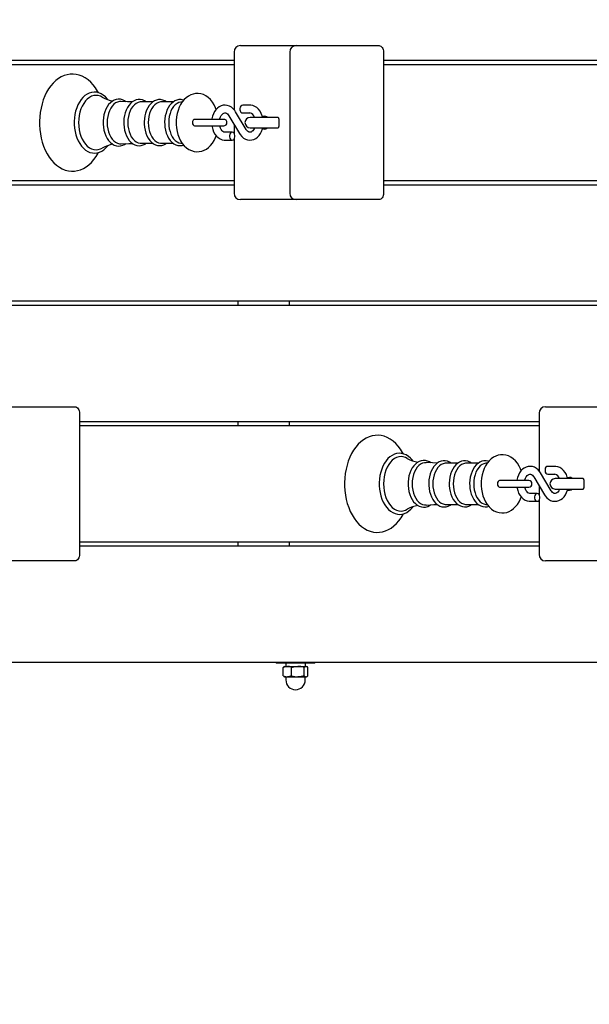
# Paper-space layout 'Основные габаритные размеры' of a CAD drawing. Units: millimetres. Extents: x 2.1 to 13.1, y 1.4 to 11.9.
# Drawn here: x 5.9 to 6.3, y 6.4 to 7.2 of the extents above; entities that cross this region are included whole.
import ezdxf

# ---------------------------------------------------------------- set-up
doc = ezdxf.new("R2010")
doc.units = ezdxf.units.MM
doc.header["$LTSCALE"] = 80
doc.header["$PDSIZE"] = -1
doc.linetypes.add('SLD-Сплошная', pattern=[0])
doc.layers.add('ПРИМЕЧАНИЯ', color=7, linetype='SLD-Сплошная')
doc.styles.add('SLDTEXTSTYLE1', font='isocpeui.ttf')
doc.dimstyles.new('SLDDIMSTYLE3', dxfattribs={"dimtxt": 0.24, "dimasz": 0.24, "dimexe": 0, "dimexo": 0.0625, "dimgap": 0.06, "dimtad": 2, "dimrnd": 1e-09, "dimzin": 12, "dimdsep": 46, "dimtxsty": 'SLDTEXTSTYLE1', "dimsah": 1, "dimcen": 0.09, "dimadec": 0, "dimazin": 3, "dimtfac": 1, "dimtdec": 3, "dimtofl": 0, "dimtmove": 0, "dimatfit": 3, "dimfxl": 1, "dimfrac": 2, "dimtolj": 1, "dimtzin": 12, "dimarcsym": 0})

# ---------------------------------------------------------------- blocks, each defined once
blk = doc.blocks.new('_D_6')
at = {"layer": 'Defpoints', "color": 0, "transparency": 16777216}
for p in [(7.27758, 11.88779), (2.36932, 3.9691), (9.50458, 3.9691)]:
    blk.add_point(p, dxfattribs=at)
at = {"layer": 'ПРИМЕЧАНИЯ', "color": 0, "lineweight": -2, "transparency": 16777216}
for p, q in [((7.21508, 11.88779), (2.36932, 11.88779)), ((2.36932, 11.64779), (2.36932, 4.2091)), ((9.44208, 3.9691), (2.36932, 3.9691))]:
    blk.add_line(p, q, dxfattribs=at)
at = {"layer": 'ПРИМЕЧАНИЯ', "color": 0, "transparency": 16777216}
for points in [[(2.32932, 11.64779), (2.40932, 11.64779), (2.36932, 11.88779)], [(2.32932, 4.2091), (2.40932, 4.2091), (2.36932, 3.9691)]]:
    blk.add_solid(points, dxfattribs=at)
at = {"layer": 'ПРИМЕЧАНИЯ', "color": 0, "transparency": 16777216, "insert": (2.06623, 7.96493), "char_height": 0.24, "attachment_point": 2, "rotation": 90, "style": 'SLDTEXTSTYLE1'}
blk.add_mtext('\\A1;7.92м', dxfattribs=at)
blk = doc.blocks.new('_D_7')
at = {"layer": 'Defpoints', "color": 0, "transparency": 16777216}
for p in [(13.13928, 6.90887), (3.77138, 6.70226), (13.13937, 1.4049)]:
    blk.add_point(p, dxfattribs=at)
at = {"layer": 'ПРИМЕЧАНИЯ', "color": 0, "lineweight": -2, "transparency": 16777216}
for p, q in [((13.13928, 6.84637), (13.13937, 1.4049)), ((3.77138, 6.63976), (3.77147, 1.40474)), ((4.01147, 1.40474), (12.89937, 1.4049))]:
    blk.add_line(p, q, dxfattribs=at)
at = {"layer": 'ПРИМЕЧАНИЯ', "color": 0, "transparency": 16777216}
for points in [[(4.01147, 1.44474), (4.01147, 1.36474), (3.77147, 1.40474)], [(12.89937, 1.4449), (12.89937, 1.3649), (13.13937, 1.4049)]]:
    blk.add_solid(points, dxfattribs=at)
at = {"layer": 'ПРИМЕЧАНИЯ', "color": 0, "transparency": 16777216, "insert": (8.38185, 1.70791), "char_height": 0.24, "attachment_point": 2, "rotation": 0.001, "style": 'SLDTEXTSTYLE1'}
blk.add_mtext('\\A1;9.37м', dxfattribs=at)
blk = doc.blocks.new('*D16')
at = {"layer": 'Defpoints', "color": 0, "transparency": 16777216}
for p in [(3.31123, 9.9141), (7.29358, 9.88779), (7.26658, 5.80076)]:
    blk.add_point(p, dxfattribs=at)
at = {"layer": 'ПРИМЕЧАНИЯ', "color": 0, "lineweight": -2, "transparency": 16777216}
for p, q in [((7.23108, 9.8882), (3.31123, 9.9141)), ((3.28582, 6.06706), (3.30965, 9.6741)), ((7.20408, 5.80117), (3.28423, 5.82707))]:
    blk.add_line(p, q, dxfattribs=at)
at = {"layer": 'ПРИМЕЧАНИЯ', "color": 0, "transparency": 16777216}
for points in [[(3.26965, 9.67437), (3.34965, 9.67384), (3.31123, 9.9141)], [(3.24582, 6.06733), (3.32582, 6.0668), (3.28423, 5.82707)]]:
    blk.add_solid(points, dxfattribs=at)
at = {"layer": 'ПРИМЕЧАНИЯ', "color": 0, "transparency": 16777216, "insert": (3.11774, 7.87177), "char_height": 0.24, "attachment_point": 5, "rotation": 89.62149, "style": 'SLDTEXTSTYLE1'}
blk.add_mtext('\\A1;4.09м', dxfattribs=at)
blk = doc.blocks.new('*D17')
at = {"layer": 'Defpoints', "color": 0, "transparency": 16777216}
for p in [(11.64588, 6.98611), (5.2739, 6.7025), (11.64588, 2.36103)]:
    blk.add_point(p, dxfattribs=at)
at = {"layer": 'ПРИМЕЧАНИЯ', "color": 0, "lineweight": -2, "transparency": 16777216}
for p, q in [((11.64588, 6.92361), (11.64588, 2.36103)), ((5.2739, 6.64), (5.2739, 2.36103)), ((5.5139, 2.36103), (11.40588, 2.36103))]:
    blk.add_line(p, q, dxfattribs=at)
at = {"layer": 'ПРИМЕЧАНИЯ', "color": 0, "transparency": 16777216}
for points in [[(5.5139, 2.40103), (5.5139, 2.32103), (5.2739, 2.36103)], [(11.40588, 2.40103), (11.40588, 2.32103), (11.64588, 2.36103)]]:
    blk.add_solid(points, dxfattribs=at)
at = {"layer": 'ПРИМЕЧАНИЯ', "color": 0, "transparency": 16777216, "insert": (8.45989, 2.54258), "char_height": 0.24, "attachment_point": 5, "style": 'SLDTEXTSTYLE1'}
blk.add_mtext('\\A1;6.37м', dxfattribs=at)

psp = doc.layouts.new('Основные габаритные размеры')

# ---------------------------------------------------------------- linework, layer by layer
at = {"color": 7, "linetype": 'SLD-Сплошная', "lineweight": 25}
for p, q in [((6.04475, 7.17376), (6.04475, 7.12922)), ((6.04975, 7.17876), (6.05415, 7.17876)), ((6.05415, 7.17876), (6.09279, 7.17876)), ((6.08779, 7.17376), (6.08779, 7.06476)), ((6.09279, 7.17876), (6.13547, 7.17876)), ((6.13547, 7.17876), (6.15668, 7.17876)), ((6.16021, 7.17376), (6.16021, 7.06476)), ((6.04475, 7.16726), (5.68999, 7.16726)), ((5.68999, 7.16426), (6.04475, 7.16426)), ((6.51498, 7.16726), (6.16021, 7.16726)), ((6.16021, 7.16426), (6.51498, 7.16426)), ((5.9821, 7.13523), (5.97294, 7.13523)), ((5.99788, 7.13523), (5.98873, 7.13523)), ((6.00487, 7.13534), (6.00365, 7.13517)), ((6.05408, 7.11396), (6.04593, 7.12763)), ((6.05705, 7.13276), (6.05148, 7.13276)), ((6.05148, 7.12676), (6.05705, 7.12676)), ((6.02043, 7.12176), (6.01425, 7.12176)), ((6.03681, 7.12176), (6.02043, 7.12176)), ((6.04077, 7.12455), (6.04893, 7.11089)), ((6.07607, 7.12326), (6.05718, 7.12326)), ((6.0789, 7.12326), (6.07607, 7.12326)), ((6.07931, 7.12226), (6.07931, 7.11626)), ((6.01425, 7.11676), (6.02043, 7.11676)), ((6.02043, 7.11676), (6.03681, 7.11676)), ((6.04337, 7.11176), (6.0378, 7.11176)), ((6.04475, 7.11788), (6.04475, 7.11106)), ((6.05718, 7.11526), (6.07607, 7.11526)), ((6.07607, 7.11526), (6.0789, 7.11526)), ((5.97294, 7.10328), (5.98212, 7.10328)), ((5.98873, 7.10328), (5.9979, 7.10328)), ((6.00365, 7.10334), (6.00487, 7.10318)), ((6.0378, 7.10576), (6.04337, 7.10576)), ((6.04475, 7.10646), (6.04475, 7.06476)), ((6.04475, 7.07426), (5.68999, 7.07426)), ((6.51498, 7.07426), (6.16021, 7.07426)), ((5.68999, 7.07126), (6.04475, 7.07126)), ((6.16021, 7.07126), (6.51498, 7.07126)), ((6.05415, 7.05976), (6.04975, 7.05976)), ((6.09279, 7.05976), (6.05415, 7.05976)), ((6.13547, 7.05976), (6.09279, 7.05976)), ((6.15668, 7.05976), (6.13547, 7.05976)), ((6.60094, 6.98126), (5.27492, 6.98126)), ((5.27492, 6.97826), (6.60094, 6.97826)), ((6.04761, 6.98126), (6.04761, 6.97826)), ((6.08755, 6.97826), (6.08755, 6.98126)), ((5.85803, 6.89976), (5.90071, 6.89976)), ((5.90071, 6.89976), (5.92192, 6.89976)), ((6.28522, 6.89976), (6.28961, 6.89976)), ((6.28961, 6.89976), (6.32825, 6.89976)), ((5.92545, 6.89476), (5.92545, 6.78576)), ((6.28022, 6.89476), (6.28022, 6.85022)), ((6.28022, 6.88826), (5.92545, 6.88826)), ((5.92545, 6.88526), (6.28022, 6.88526)), ((6.04761, 6.88826), (6.04761, 6.88526)), ((6.08755, 6.88526), (6.08755, 6.88826)), ((6.21756, 6.85623), (6.20841, 6.85623)), ((6.23335, 6.85623), (6.2242, 6.85623)), ((6.24033, 6.85634), (6.23911, 6.85617)), ((6.29252, 6.85376), (6.28695, 6.85376)), ((6.27624, 6.84555), (6.28439, 6.83189)), ((6.28955, 6.83496), (6.28139, 6.84863)), ((6.28695, 6.84776), (6.29252, 6.84776)), ((6.2559, 6.84276), (6.24971, 6.84276)), ((6.24971, 6.83776), (6.2559, 6.83776)), ((6.27228, 6.84276), (6.2559, 6.84276)), ((6.2559, 6.83776), (6.27228, 6.83776)), ((6.28022, 6.83888), (6.28022, 6.83206)), ((6.31154, 6.84426), (6.29264, 6.84426)), ((6.31436, 6.84426), (6.31154, 6.84426)), ((6.31478, 6.84326), (6.31478, 6.83726)), ((6.27884, 6.83276), (6.27327, 6.83276)), ((6.29264, 6.83626), (6.31154, 6.83626)), ((6.31154, 6.83626), (6.31436, 6.83626)), ((6.20841, 6.82428), (6.21758, 6.82428)), ((6.2242, 6.82428), (6.23337, 6.82428)), ((6.23911, 6.82434), (6.24033, 6.82418)), ((6.27327, 6.82676), (6.27884, 6.82676)), ((6.28022, 6.82746), (6.28022, 6.78576)), ((6.28022, 6.79526), (5.92545, 6.79526)), ((5.92545, 6.79226), (6.28022, 6.79226)), ((6.04761, 6.79526), (6.04761, 6.79226)), ((6.08755, 6.79226), (6.08755, 6.79526)), ((5.90071, 6.78076), (5.85803, 6.78076)), ((5.92192, 6.78076), (5.90071, 6.78076)), ((6.28961, 6.78076), (6.28522, 6.78076)), ((6.32825, 6.78076), (6.28961, 6.78076)), ((6.60094, 6.70226), (5.27492, 6.70226)), ((6.07723, 6.70226), (6.07723, 6.70176)), ((6.10651, 6.70176), (6.07723, 6.70176)), ((6.08463, 6.70176), (6.08463, 6.69926)), ((6.09983, 6.69926), (6.09983, 6.70176)), ((6.10723, 6.70176), (6.10651, 6.70176)), ((6.10723, 6.70176), (6.10723, 6.70226)), ((6.08331, 6.69893), (6.08264, 6.6985)), ((6.08264, 6.69202), (6.08264, 6.6985)), ((6.08373, 6.69926), (6.0833, 6.69901)), ((6.08373, 6.69926), (6.08593, 6.69926)), ((6.08593, 6.69926), (6.09403, 6.69926)), ((6.08923, 6.69202), (6.08923, 6.6985)), ((6.09403, 6.69926), (6.10032, 6.69926)), ((6.09882, 6.69202), (6.09882, 6.6985)), ((6.10032, 6.69926), (6.10073, 6.69926)), ((6.10116, 6.69901), (6.10073, 6.69926)), ((6.10182, 6.69202), (6.10182, 6.6985)), ((6.08264, 6.69202), (6.08331, 6.69159)), ((6.0833, 6.6915), (6.08373, 6.69126)), ((6.08373, 6.69126), (6.08593, 6.69126)), ((6.08473, 6.69101), (6.08473, 6.68876)), ((6.08593, 6.69126), (6.09403, 6.69126)), ((6.09403, 6.69126), (6.10032, 6.69126)), ((6.09973, 6.68876), (6.09973, 6.69101)), ((6.10032, 6.69126), (6.10073, 6.69126)), ((6.10073, 6.69126), (6.10116, 6.6915))]:
    psp.add_line(p, q, dxfattribs=at)
at = {"color": 7, "linetype": 'SLD-Сплошная', "lineweight": 25, "flags": 128}
for points in [[(6.15668, 7.17876), (6.15737, 7.17866), (6.15803, 7.17838), (6.15864, 7.17792), (6.15918, 7.17729), (6.15962, 7.17654), (6.15995, 7.17567), (6.16015, 7.17473), (6.16021, 7.17376)], [(5.94001, 7.14237), (5.93941, 7.14352), (5.93781, 7.14609), (5.93604, 7.14843), (5.93411, 7.15052), (5.93204, 7.15234), (5.92987, 7.15386), (5.9276, 7.15507), (5.92527, 7.15595), (5.92291, 7.15651), (5.92053, 7.15675), (5.91817, 7.15666), (5.91584, 7.15627), (5.91355, 7.15556), (5.91133, 7.15456), (5.90917, 7.15326), (5.9071, 7.15167), (5.90514, 7.14979), (5.90331, 7.14765), (5.90161, 7.14527), (5.90007, 7.14266), (5.89871, 7.13984), (5.89753, 7.13686), (5.89655, 7.13373), (5.89576, 7.13048), (5.89517, 7.12715), (5.89479, 7.12375), (5.89462, 7.12031), (5.89461, 7.11926), (5.89464, 7.11742), (5.89486, 7.11399), (5.89529, 7.1106), (5.89592, 7.10728), (5.89676, 7.10405), (5.89779, 7.10095), (5.89902, 7.098), (5.90043, 7.09521), (5.90202, 7.09263), (5.90378, 7.09027), (5.9057, 7.08815), (5.90775, 7.08631), (5.90992, 7.08477), (5.91218, 7.08353), (5.9145, 7.08262), (5.91687, 7.08203), (5.91924, 7.08177), (5.9216, 7.08183), (5.92394, 7.08221), (5.92623, 7.08288), (5.92846, 7.08386), (5.93062, 7.08514), (5.9327, 7.08671), (5.93467, 7.08856), (5.93652, 7.09068), (5.93822, 7.09305), (5.93977, 7.09564), (5.94003, 7.09617)], [(5.94735, 7.13697), (5.94698, 7.13748), (5.94548, 7.13912), (5.94386, 7.14048), (5.94213, 7.14154), (5.94033, 7.14229), (5.9385, 7.14272), (5.93666, 7.14282), (5.93483, 7.1426), (5.93305, 7.14207), (5.93133, 7.14125), (5.92968, 7.14013), (5.92813, 7.13873), (5.92669, 7.13706), (5.92539, 7.13514), (5.92425, 7.13301), (5.92328, 7.1307), (5.9225, 7.12823), (5.92191, 7.12564), (5.92153, 7.12298), (5.92135, 7.12026), (5.92134, 7.11926)], [(6.03101, 7.12944), (6.03054, 7.13074), (6.02944, 7.13302), (6.02812, 7.13512), (6.0266, 7.13699), (6.0249, 7.1386), (6.02305, 7.13989), (6.0211, 7.14085), (6.0191, 7.14147), (6.01709, 7.14174), (6.0151, 7.14169), (6.01316, 7.14133), (6.01129, 7.14067), (6.00951, 7.13973), (6.00782, 7.13851), (6.00625, 7.13702), (6.00482, 7.13527), (6.00353, 7.13328), (6.00243, 7.13108), (6.00153, 7.1287), (6.00084, 7.12619), (6.00037, 7.1236), (6.00011, 7.12094), (6.00007, 7.11926)], [(5.94303, 7.13891), (5.94169, 7.1396), (5.93997, 7.14013), (5.93822, 7.14031), (5.93646, 7.14013), (5.93474, 7.1396), (5.93308, 7.13871), (5.9315, 7.13749), (5.93004, 7.13596), (5.92872, 7.13415), (5.92756, 7.13208), (5.92658, 7.12979), (5.92581, 7.12732), (5.92524, 7.12471), (5.9249, 7.12201), (5.92478, 7.11926)], [(5.96125, 7.13542), (5.96022, 7.13613), (5.95862, 7.13686), (5.95699, 7.13725), (5.95534, 7.13732), (5.95373, 7.13707), (5.95217, 7.13652), (5.95068, 7.13568), (5.94927, 7.13455), (5.94798, 7.13314), (5.94681, 7.13149), (5.94581, 7.12961), (5.94499, 7.12755), (5.94435, 7.12535), (5.94392, 7.12305), (5.94369, 7.12068), (5.94365, 7.11926)], [(5.95752, 7.13558), (5.95638, 7.13554), (5.95484, 7.13518), (5.95336, 7.13446), (5.95196, 7.1334), (5.95067, 7.13202), (5.94953, 7.13036), (5.94856, 7.12846), (5.94778, 7.12634), (5.94721, 7.12407), (5.94686, 7.12169), (5.94675, 7.11926)], [(5.96629, 7.1353), (5.96253, 7.13536), (5.95753, 7.13561)], [(5.977, 7.13523), (5.97564, 7.1361), (5.97404, 7.13675), (5.9724, 7.13707), (5.97077, 7.13707), (5.96918, 7.13676), (5.96764, 7.13614), (5.96617, 7.13523), (5.9648, 7.13404), (5.96355, 7.13258), (5.96243, 7.13087), (5.96148, 7.12896), (5.96071, 7.12687), (5.96013, 7.12465), (5.95975, 7.12234), (5.95959, 7.11998), (5.95958, 7.11926)], [(5.97294, 7.13523), (5.97218, 7.13519), (5.97068, 7.13483), (5.96922, 7.13413), (5.96785, 7.13309), (5.96659, 7.13175), (5.96547, 7.13012), (5.96452, 7.12826), (5.96376, 7.12619), (5.96321, 7.12397), (5.96287, 7.12164), (5.96275, 7.11926)], [(5.99268, 7.13523), (5.9913, 7.13609), (5.9897, 7.13672), (5.98807, 7.13701), (5.98644, 7.13699), (5.98485, 7.13665), (5.98332, 7.13601), (5.98187, 7.13509), (5.98051, 7.13387), (5.97926, 7.1324), (5.97816, 7.13068), (5.97722, 7.12875), (5.97647, 7.12665), (5.97591, 7.12443), (5.97556, 7.12211), (5.97541, 7.11988), (5.9754, 7.11926)], [(5.98873, 7.13523), (5.98797, 7.13519), (5.98646, 7.13483), (5.98501, 7.13413), (5.98364, 7.13309), (5.98238, 7.13175), (5.98126, 7.13012), (5.98031, 7.12826), (5.97955, 7.12619), (5.97899, 7.12397), (5.97865, 7.12164), (5.97854, 7.11926)], [(6.00587, 7.13656), (6.00549, 7.13672), (6.00385, 7.13701), (6.00223, 7.13699), (6.00064, 7.13665), (5.99911, 7.13601), (5.99766, 7.13509), (5.99629, 7.13387), (5.99505, 7.1324), (5.99395, 7.13068), (5.99301, 7.12875), (5.99226, 7.12665), (5.9917, 7.12443), (5.99134, 7.12211), (5.9912, 7.11988), (5.99119, 7.11926)], [(6.00365, 7.13517), (6.00225, 7.13483), (6.00079, 7.13413), (5.99942, 7.13309), (5.99816, 7.13175), (5.99705, 7.13012), (5.9961, 7.12826), (5.99534, 7.12619), (5.99478, 7.12397), (5.99444, 7.12164), (5.99433, 7.11926)], [(6.04593, 7.12763), (6.04534, 7.12853), (6.04412, 7.12998), (6.04272, 7.13116), (6.0412, 7.13202), (6.03959, 7.13256), (6.03797, 7.13276), (6.03637, 7.13263), (6.03484, 7.1322), (6.03338, 7.13148), (6.03204, 7.13049), (6.03082, 7.12924), (6.02975, 7.12775), (6.02886, 7.12604), (6.02819, 7.12417), (6.02773, 7.12218), (6.02769, 7.12176)], [(6.03378, 7.12176), (6.0339, 7.12233), (6.03436, 7.12363), (6.03494, 7.12474), (6.0356, 7.1256), (6.03629, 7.12621), (6.03695, 7.12658), (6.03759, 7.12675), (6.03829, 7.1267), (6.03895, 7.12644), (6.03962, 7.12598), (6.04034, 7.1252), (6.04077, 7.12455)], [(6.05148, 7.13276), (6.05075, 7.13258), (6.0501, 7.13206), (6.04962, 7.13126), (6.04936, 7.13028), (6.04936, 7.12924), (6.04962, 7.12826), (6.0501, 7.12746), (6.05075, 7.12694), (6.05148, 7.12676), (6.05148, 7.12676)], [(6.06688, 7.12326), (6.06656, 7.12452), (6.06583, 7.12639), (6.06488, 7.12811), (6.06371, 7.12962), (6.06235, 7.13087), (6.06085, 7.13183), (6.05927, 7.13245), (6.05764, 7.13274), (6.05705, 7.13276)], [(5.92134, 7.11926), (5.92137, 7.11781), (5.92158, 7.1151), (5.922, 7.11244), (5.92262, 7.10987), (5.92343, 7.10742), (5.92443, 7.10513), (5.92561, 7.10302), (5.92695, 7.10113), (5.92844, 7.09948), (5.93005, 7.0981), (5.93178, 7.09702), (5.93357, 7.09626), (5.93541, 7.09581), (5.93725, 7.0957), (5.93907, 7.0959), (5.94086, 7.09641), (5.94258, 7.09722), (5.94424, 7.09832), (5.9458, 7.09971), (5.94724, 7.10136), (5.94737, 7.10155)], [(5.92478, 7.11926), (5.9249, 7.11651), (5.92524, 7.11381), (5.92581, 7.1112), (5.92658, 7.10873), (5.92756, 7.10644), (5.92872, 7.10437), (5.93004, 7.10255), (5.9315, 7.10102), (5.93308, 7.0998), (5.93474, 7.09892), (5.93646, 7.09838), (5.93822, 7.0982), (5.93997, 7.09838), (5.94169, 7.09892), (5.94302, 7.09959)], [(5.94365, 7.11926), (5.94368, 7.11799), (5.9439, 7.11562), (5.94432, 7.1133), (5.94494, 7.11109), (5.94576, 7.10902), (5.94676, 7.10712), (5.94794, 7.10542), (5.94927, 7.10397), (5.95073, 7.1028), (5.9523, 7.10193), (5.95393, 7.1014), (5.95557, 7.10118), (5.9572, 7.1013), (5.95879, 7.10172), (5.96031, 7.10243), (5.96124, 7.10308)], [(5.94675, 7.11926), (5.94686, 7.11682), (5.94721, 7.11445), (5.94778, 7.11217), (5.94856, 7.11006), (5.94953, 7.10815), (5.95067, 7.10649), (5.95196, 7.10512), (5.95336, 7.10406), (5.95484, 7.10334), (5.95638, 7.10298), (5.95752, 7.10294)], [(5.95958, 7.11926), (5.95961, 7.11799), (5.95982, 7.11564), (5.96024, 7.11334), (5.96087, 7.11115), (5.96168, 7.10909), (5.96269, 7.1072), (5.96386, 7.10553), (5.9652, 7.1041), (5.96666, 7.10295), (5.96822, 7.1021), (5.96984, 7.10159), (5.97148, 7.1014), (5.9731, 7.10154), (5.97467, 7.10198), (5.97618, 7.10272), (5.97696, 7.10328)], [(5.96275, 7.11926), (5.96287, 7.11688), (5.96321, 7.11455), (5.96376, 7.11233), (5.96452, 7.11026), (5.96547, 7.10839), (5.96659, 7.10677), (5.96785, 7.10542), (5.96922, 7.10439), (5.97068, 7.10369), (5.97218, 7.10333), (5.97294, 7.10328)], [(5.9754, 7.11926), (5.97543, 7.118), (5.97565, 7.11564), (5.97607, 7.11335), (5.9767, 7.11116), (5.97751, 7.10911), (5.97852, 7.10723), (5.97969, 7.10556), (5.98102, 7.10414), (5.98249, 7.10299), (5.98405, 7.10216), (5.98567, 7.10165), (5.9873, 7.10147), (5.98891, 7.10162), (5.99048, 7.10207), (5.99199, 7.10281), (5.99264, 7.10328)], [(5.97854, 7.11926), (5.97865, 7.11688), (5.97899, 7.11455), (5.97955, 7.11233), (5.98031, 7.11026), (5.98126, 7.10839), (5.98238, 7.10677), (5.98364, 7.10542), (5.98501, 7.10439), (5.98646, 7.10369), (5.98797, 7.10333), (5.98873, 7.10328)], [(5.99119, 7.11926), (5.99122, 7.118), (5.99144, 7.11564), (5.99186, 7.11335), (5.99248, 7.11116), (5.9933, 7.10911), (5.9943, 7.10723), (5.99548, 7.10556), (5.99681, 7.10414), (5.99827, 7.10299), (5.99984, 7.10216), (6.00145, 7.10165), (6.00309, 7.10147), (6.0047, 7.10162), (6.00588, 7.10195)], [(5.99433, 7.11926), (5.99444, 7.11688), (5.99478, 7.11455), (5.99534, 7.11233), (5.9961, 7.11026), (5.99705, 7.10839), (5.99816, 7.10677), (5.99942, 7.10542), (6.00079, 7.10439), (6.00225, 7.10369), (6.00365, 7.10334)], [(6.00007, 7.11926), (6.0001, 7.11779), (6.00034, 7.11513), (6.00079, 7.11252), (6.00147, 7.10999), (6.00237, 7.10757), (6.00349, 7.10531), (6.00483, 7.10322), (6.00637, 7.10137), (6.00809, 7.09979), (6.00995, 7.09852), (6.0119, 7.0976), (6.0139, 7.09701), (6.01591, 7.09677), (6.0179, 7.09685), (6.01984, 7.09724), (6.0217, 7.09792), (6.02347, 7.09888), (6.02515, 7.10012), (6.02671, 7.10164), (6.02813, 7.10341), (6.0294, 7.10542), (6.03048, 7.10764), (6.03101, 7.10907)], [(6.01427, 7.12176), (6.01366, 7.12157), (6.01314, 7.12103), (6.0128, 7.12021), (6.01268, 7.11926), (6.0128, 7.1183), (6.01314, 7.11749), (6.01366, 7.11695), (6.01427, 7.11676)], [(6.06829, 7.12426), (6.06716, 7.12398), (6.06687, 7.12378), (6.06678, 7.12365)], [(6.07112, 7.12326), (6.07093, 7.12329), (6.07072, 7.12336), (6.07042, 7.1235), (6.06997, 7.12374), (6.06922, 7.12409), (6.06829, 7.12426)], [(6.07918, 7.12297), (6.07891, 7.12306), (6.07768, 7.12326)], [(6.0277, 7.11676), (6.0278, 7.11599), (6.02829, 7.114), (6.02902, 7.11213), (6.02998, 7.11041), (6.03115, 7.1089), (6.0325, 7.10764), (6.034, 7.10669), (6.03559, 7.10607), (6.03721, 7.10578), (6.0378, 7.10576)], [(6.0378, 7.11176), (6.03753, 7.11178), (6.03686, 7.11197), (6.0362, 7.11237), (6.03554, 7.11299), (6.03486, 7.11391), (6.03428, 7.11506), (6.03385, 7.11639), (6.03378, 7.11676)], [(6.04337, 7.11176), (6.04263, 7.11158), (6.04199, 7.11106), (6.0415, 7.11026), (6.04125, 7.10928), (6.04125, 7.10824), (6.0415, 7.10726), (6.04199, 7.10646), (6.04263, 7.10594), (6.04337, 7.10576), (6.04411, 7.10594), (6.04475, 7.10646), (6.04524, 7.10726), (6.04549, 7.10824), (6.04549, 7.10928), (6.04524, 7.11026), (6.04475, 7.11106), (6.04411, 7.11158), (6.04337, 7.11176)], [(6.04893, 7.11089), (6.04952, 7.10998), (6.05073, 7.10854), (6.05213, 7.10736), (6.05366, 7.10649), (6.05526, 7.10596), (6.05688, 7.10576), (6.05848, 7.10588), (6.06002, 7.10632), (6.06147, 7.10703), (6.06282, 7.10802), (6.06404, 7.10928), (6.06511, 7.11077), (6.06599, 7.11248), (6.06667, 7.11435), (6.06687, 7.11526)], [(6.06063, 7.11526), (6.06049, 7.11488), (6.05991, 7.11378), (6.05925, 7.11291), (6.05857, 7.1123), (6.0579, 7.11193), (6.05727, 7.11177), (6.05656, 7.11182), (6.0559, 7.11207), (6.05524, 7.11254), (6.05451, 7.11332), (6.05408, 7.11396)], [(6.06829, 7.11426), (6.06948, 7.11454), (6.06988, 7.11474), (6.07043, 7.11503), (6.07069, 7.11515), (6.07095, 7.11524), (6.07112, 7.11526)], [(6.07768, 7.11526), (6.07891, 7.11545), (6.07916, 7.11554)], [(5.95753, 7.10291), (5.96347, 7.10319), (5.96632, 7.10322)], [(6.16021, 7.06476), (6.16015, 7.06378), (6.15995, 7.06284), (6.15962, 7.06198), (6.15918, 7.06122), (6.15864, 7.0606), (6.15803, 7.06014), (6.15737, 7.05985), (6.15668, 7.05976)], [(5.92192, 6.89976), (5.92261, 6.89966), (5.92327, 6.89938), (5.92388, 6.89892), (5.92442, 6.89829), (5.92486, 6.89754), (5.92519, 6.89667), (5.92539, 6.89573), (5.92545, 6.89476)], [(6.17548, 6.86337), (6.17488, 6.86452), (6.17328, 6.86709), (6.1715, 6.86943), (6.16958, 6.87152), (6.16751, 6.87334), (6.16533, 6.87486), (6.16307, 6.87607), (6.16074, 6.87695), (6.15837, 6.87751), (6.156, 6.87775), (6.15364, 6.87766), (6.15131, 6.87727), (6.14902, 6.87656), (6.14679, 6.87556), (6.14464, 6.87426), (6.14257, 6.87267), (6.14061, 6.87079), (6.13877, 6.86865), (6.13708, 6.86627), (6.13554, 6.86366), (6.13418, 6.86084), (6.133, 6.85786), (6.13201, 6.85473), (6.13122, 6.85148), (6.13064, 6.84815), (6.13026, 6.84475), (6.13009, 6.84131), (6.13008, 6.84026), (6.13011, 6.83842), (6.13033, 6.83499), (6.13075, 6.8316), (6.13139, 6.82828), (6.13222, 6.82505), (6.13326, 6.82195), (6.13448, 6.819), (6.1359, 6.81621), (6.13749, 6.81363), (6.13925, 6.81127), (6.14116, 6.80915), (6.14322, 6.80731), (6.14539, 6.80577), (6.14765, 6.80453), (6.14997, 6.80362), (6.15233, 6.80303), (6.15471, 6.80277), (6.15707, 6.80283), (6.1594, 6.80321), (6.1617, 6.80388), (6.16393, 6.80486), (6.16609, 6.80614), (6.16816, 6.80771), (6.17014, 6.80956), (6.17198, 6.81168), (6.17369, 6.81405), (6.17524, 6.81664), (6.1755, 6.81717)], [(6.18281, 6.85797), (6.18245, 6.85848), (6.18095, 6.86012), (6.17933, 6.86148), (6.1776, 6.86254), (6.1758, 6.86329), (6.17397, 6.86372), (6.17212, 6.86382), (6.1703, 6.8636), (6.16852, 6.86307), (6.16679, 6.86225), (6.16515, 6.86113), (6.16359, 6.85973), (6.16215, 6.85806), (6.16086, 6.85614), (6.15972, 6.85401), (6.15875, 6.8517), (6.15797, 6.84923), (6.15738, 6.84664), (6.157, 6.84398), (6.15682, 6.84126), (6.1568, 6.84026)], [(6.1785, 6.85991), (6.17716, 6.8606), (6.17543, 6.86113), (6.17368, 6.86131), (6.17193, 6.86113), (6.17021, 6.8606), (6.16854, 6.85971), (6.16697, 6.85849), (6.16551, 6.85696), (6.16418, 6.85515), (6.16303, 6.85308), (6.16205, 6.85079), (6.16127, 6.84832), (6.16071, 6.84571), (6.16037, 6.84301), (6.16025, 6.84026)], [(6.26648, 6.85044), (6.26601, 6.85174), (6.26491, 6.85402), (6.26359, 6.85612), (6.26207, 6.85799), (6.26036, 6.8596), (6.25851, 6.86089), (6.25657, 6.86185), (6.25457, 6.86247), (6.25255, 6.86274), (6.25057, 6.86269), (6.24862, 6.86233), (6.24676, 6.86167), (6.24497, 6.86073), (6.24329, 6.85951), (6.24172, 6.85802), (6.24028, 6.85627), (6.239, 6.85428), (6.2379, 6.85208), (6.237, 6.8497), (6.2363, 6.84719), (6.23583, 6.8446), (6.23558, 6.84194), (6.23554, 6.84026)], [(6.19672, 6.85642), (6.19569, 6.85713), (6.19409, 6.85786), (6.19245, 6.85825), (6.19081, 6.85832), (6.1892, 6.85807), (6.18764, 6.85752), (6.18614, 6.85668), (6.18474, 6.85555), (6.18344, 6.85414), (6.18228, 6.85249), (6.18128, 6.85061), (6.18045, 6.84855), (6.17982, 6.84635), (6.17938, 6.84405), (6.17915, 6.84168), (6.17912, 6.84026)], [(6.19298, 6.85658), (6.19185, 6.85654), (6.19031, 6.85618), (6.18882, 6.85546), (6.18742, 6.8544), (6.18614, 6.85302), (6.18499, 6.85136), (6.18402, 6.84946), (6.18325, 6.84734), (6.18268, 6.84507), (6.18233, 6.84269), (6.18221, 6.84026)], [(6.20176, 6.8563), (6.198, 6.85636), (6.19299, 6.85661)], [(6.21246, 6.85623), (6.2111, 6.8571), (6.2095, 6.85775), (6.20787, 6.85807), (6.20624, 6.85807), (6.20464, 6.85776), (6.20311, 6.85714), (6.20164, 6.85623), (6.20027, 6.85504), (6.19901, 6.85358), (6.1979, 6.85187), (6.19694, 6.84996), (6.19617, 6.84787), (6.19559, 6.84565), (6.19522, 6.84334), (6.19505, 6.84098), (6.19504, 6.84026)], [(6.20841, 6.85623), (6.20765, 6.85619), (6.20614, 6.85583), (6.20469, 6.85513), (6.20332, 6.85409), (6.20206, 6.85275), (6.20094, 6.85112), (6.19999, 6.84926), (6.19923, 6.84719), (6.19867, 6.84497), (6.19833, 6.84264), (6.19822, 6.84026)], [(6.22814, 6.85623), (6.22677, 6.85709), (6.22517, 6.85772), (6.22353, 6.85801), (6.22191, 6.85799), (6.22032, 6.85765), (6.21879, 6.85701), (6.21734, 6.85609), (6.21597, 6.85487), (6.21473, 6.8534), (6.21363, 6.85168), (6.21269, 6.84975), (6.21194, 6.84765), (6.21138, 6.84543), (6.21102, 6.84311), (6.21088, 6.84088), (6.21087, 6.84026)], [(6.2242, 6.85623), (6.22343, 6.85619), (6.22193, 6.85583), (6.22047, 6.85513), (6.2191, 6.85409), (6.21784, 6.85275), (6.21673, 6.85112), (6.21578, 6.84926), (6.21502, 6.84719), (6.21446, 6.84497), (6.21412, 6.84264), (6.21401, 6.84026)], [(6.24134, 6.85756), (6.24095, 6.85772), (6.23932, 6.85801), (6.2377, 6.85799), (6.23611, 6.85765), (6.23458, 6.85701), (6.23312, 6.85609), (6.23176, 6.85487), (6.23052, 6.8534), (6.22941, 6.85168), (6.22848, 6.84975), (6.22772, 6.84765), (6.22717, 6.84543), (6.22681, 6.84311), (6.22667, 6.84088), (6.22666, 6.84026)], [(6.23911, 6.85617), (6.23772, 6.85583), (6.23626, 6.85513), (6.23489, 6.85409), (6.23363, 6.85275), (6.23251, 6.85112), (6.23156, 6.84926), (6.2308, 6.84719), (6.23025, 6.84497), (6.22991, 6.84264), (6.22979, 6.84026)], [(6.28139, 6.84863), (6.2808, 6.84953), (6.27959, 6.85098), (6.27819, 6.85216), (6.27666, 6.85302), (6.27506, 6.85356), (6.27344, 6.85376), (6.27184, 6.85363), (6.2703, 6.8532), (6.26885, 6.85248), (6.2675, 6.85149), (6.26628, 6.85024), (6.26522, 6.84875), (6.26433, 6.84704), (6.26365, 6.84517), (6.2632, 6.84318), (6.26316, 6.84276)], [(6.28695, 6.85376), (6.28621, 6.85358), (6.28557, 6.85306), (6.28508, 6.85226), (6.28483, 6.85128), (6.28483, 6.85024), (6.28508, 6.84926), (6.28557, 6.84846), (6.28621, 6.84794), (6.28695, 6.84776), (6.28695, 6.84776)], [(6.30234, 6.84426), (6.30203, 6.84552), (6.3013, 6.84739), (6.30034, 6.84911), (6.29917, 6.85062), (6.29782, 6.85187), (6.29632, 6.85283), (6.29473, 6.85345), (6.29311, 6.85374), (6.29252, 6.85376)], [(6.26925, 6.84276), (6.26937, 6.84333), (6.26983, 6.84463), (6.27041, 6.84574), (6.27107, 6.8466), (6.27175, 6.84721), (6.27242, 6.84758), (6.27305, 6.84775), (6.27376, 6.8477), (6.27442, 6.84744), (6.27508, 6.84698), (6.27581, 6.8462), (6.27624, 6.84555)], [(6.30376, 6.84526), (6.30262, 6.84498), (6.30233, 6.84478), (6.30224, 6.84465)], [(6.30659, 6.84426), (6.3064, 6.84429), (6.30619, 6.84436), (6.30588, 6.8445), (6.30543, 6.84474), (6.30469, 6.84509), (6.30376, 6.84526)], [(6.1568, 6.84026), (6.15683, 6.83881), (6.15705, 6.8361), (6.15746, 6.83344), (6.15808, 6.83087), (6.1589, 6.82842), (6.1599, 6.82613), (6.16107, 6.82402), (6.16241, 6.82213), (6.1639, 6.82048), (6.16552, 6.8191), (6.16724, 6.81802), (6.16904, 6.81726), (6.17087, 6.81681), (6.17271, 6.8167), (6.17454, 6.8169), (6.17632, 6.81741), (6.17805, 6.81822), (6.1797, 6.81932), (6.18126, 6.82071), (6.18271, 6.82236), (6.18284, 6.82255)], [(6.16025, 6.84026), (6.16037, 6.83751), (6.16071, 6.83481), (6.16127, 6.8322), (6.16205, 6.82973), (6.16303, 6.82744), (6.16418, 6.82537), (6.16551, 6.82355), (6.16697, 6.82202), (6.16854, 6.8208), (6.17021, 6.81992), (6.17193, 6.81938), (6.17368, 6.8192), (6.17543, 6.81938), (6.17716, 6.81992), (6.17848, 6.82059)], [(6.17912, 6.84026), (6.17915, 6.83899), (6.17936, 6.83662), (6.17978, 6.83431), (6.18041, 6.83209), (6.18122, 6.83002), (6.18223, 6.82812), (6.1834, 6.82642), (6.18474, 6.82497), (6.1862, 6.8238), (6.18777, 6.82293), (6.18939, 6.8224), (6.19104, 6.82218), (6.19267, 6.8223), (6.19425, 6.82272), (6.19578, 6.82343), (6.19671, 6.82408)], [(6.18221, 6.84026), (6.18233, 6.83782), (6.18268, 6.83545), (6.18325, 6.83317), (6.18402, 6.83106), (6.18499, 6.82915), (6.18614, 6.82749), (6.18742, 6.82612), (6.18882, 6.82506), (6.19031, 6.82434), (6.19185, 6.82398), (6.19299, 6.82394)], [(6.19504, 6.84026), (6.19507, 6.83899), (6.19529, 6.83664), (6.19571, 6.83434), (6.19633, 6.83215), (6.19715, 6.83009), (6.19815, 6.8282), (6.19933, 6.82653), (6.20066, 6.8251), (6.20213, 6.82395), (6.20369, 6.8231), (6.20531, 6.82259), (6.20694, 6.8224), (6.20856, 6.82254), (6.21014, 6.82298), (6.21164, 6.82372), (6.21243, 6.82428)], [(6.19822, 6.84026), (6.19833, 6.83788), (6.19867, 6.83555), (6.19923, 6.83333), (6.19999, 6.83126), (6.20094, 6.82939), (6.20206, 6.82777), (6.20332, 6.82642), (6.20469, 6.82539), (6.20614, 6.82469), (6.20765, 6.82433), (6.20841, 6.82428)], [(6.21087, 6.84026), (6.2109, 6.839), (6.21112, 6.83664), (6.21154, 6.83435), (6.21216, 6.83216), (6.21298, 6.83011), (6.21398, 6.82823), (6.21516, 6.82656), (6.21649, 6.82514), (6.21795, 6.82399), (6.21952, 6.82316), (6.22113, 6.82265), (6.22277, 6.82247), (6.22438, 6.82262), (6.22595, 6.82307), (6.22745, 6.82381), (6.22811, 6.82428)], [(6.21401, 6.84026), (6.21412, 6.83788), (6.21446, 6.83555), (6.21502, 6.83333), (6.21578, 6.83126), (6.21673, 6.82939), (6.21784, 6.82777), (6.2191, 6.82642), (6.22047, 6.82539), (6.22193, 6.82469), (6.22343, 6.82433), (6.2242, 6.82428)], [(6.22666, 6.84026), (6.22669, 6.839), (6.2269, 6.83664), (6.22733, 6.83435), (6.22795, 6.83216), (6.22877, 6.83011), (6.22977, 6.82823), (6.23095, 6.82656), (6.23228, 6.82514), (6.23374, 6.82399), (6.2353, 6.82316), (6.23692, 6.82265), (6.23855, 6.82247), (6.24017, 6.82262), (6.24135, 6.82295)], [(6.22979, 6.84026), (6.22991, 6.83788), (6.23025, 6.83555), (6.2308, 6.83333), (6.23156, 6.83126), (6.23251, 6.82939), (6.23363, 6.82777), (6.23489, 6.82642), (6.23626, 6.82539), (6.23772, 6.82469), (6.23911, 6.82434)], [(6.23554, 6.84026), (6.23557, 6.83879), (6.2358, 6.83613), (6.23626, 6.83352), (6.23694, 6.83099), (6.23784, 6.82857), (6.23896, 6.82631), (6.2403, 6.82422), (6.24184, 6.82237), (6.24355, 6.82079), (6.24541, 6.81952), (6.24737, 6.8186), (6.24937, 6.81801), (6.25138, 6.81777), (6.25337, 6.81785), (6.2553, 6.81824), (6.25716, 6.81892), (6.25894, 6.81988), (6.26061, 6.82112), (6.26217, 6.82264), (6.2636, 6.82441), (6.26486, 6.82642), (6.26595, 6.82864), (6.26648, 6.83007)], [(6.24974, 6.84276), (6.24913, 6.84257), (6.24861, 6.84203), (6.24826, 6.84121), (6.24814, 6.84026), (6.24826, 6.8393), (6.24861, 6.83849), (6.24913, 6.83795), (6.24974, 6.83776)], [(6.26317, 6.83776), (6.26326, 6.83699), (6.26376, 6.835), (6.26449, 6.83313), (6.26545, 6.83141), (6.26661, 6.8299), (6.26797, 6.82864), (6.26947, 6.82769), (6.27106, 6.82707), (6.27268, 6.82678), (6.27327, 6.82676)], [(6.27327, 6.83276), (6.273, 6.83278), (6.27233, 6.83297), (6.27166, 6.83337), (6.271, 6.83399), (6.27033, 6.83491), (6.26975, 6.83606), (6.26931, 6.83739), (6.26925, 6.83776)], [(6.31465, 6.84397), (6.31438, 6.84406), (6.31314, 6.84426)], [(6.27884, 6.83276), (6.2781, 6.83258), (6.27745, 6.83206), (6.27697, 6.83126), (6.27672, 6.83028), (6.27672, 6.82924), (6.27697, 6.82826), (6.27745, 6.82746), (6.2781, 6.82694), (6.27884, 6.82676), (6.27957, 6.82694), (6.28022, 6.82746), (6.2807, 6.82826), (6.28096, 6.82924), (6.28096, 6.83028), (6.2807, 6.83126), (6.28022, 6.83206), (6.27957, 6.83258), (6.27884, 6.83276)], [(6.28439, 6.83189), (6.28498, 6.83098), (6.2862, 6.82954), (6.2876, 6.82836), (6.28912, 6.82749), (6.29073, 6.82696), (6.29235, 6.82676), (6.29395, 6.82688), (6.29548, 6.82732), (6.29694, 6.82803), (6.29828, 6.82902), (6.2995, 6.83028), (6.30057, 6.83177), (6.30146, 6.83348), (6.30213, 6.83535), (6.30234, 6.83626)], [(6.29609, 6.83626), (6.29596, 6.83588), (6.29538, 6.83478), (6.29472, 6.83391), (6.29403, 6.8333), (6.29337, 6.83293), (6.29273, 6.83277), (6.29203, 6.83282), (6.29137, 6.83307), (6.2907, 6.83354), (6.28998, 6.83432), (6.28955, 6.83496)], [(6.30376, 6.83526), (6.30495, 6.83554), (6.30535, 6.83574), (6.3059, 6.83603), (6.30616, 6.83615), (6.30642, 6.83624), (6.30659, 6.83626)], [(6.31314, 6.83626), (6.31438, 6.83645), (6.31462, 6.83654)], [(6.193, 6.82391), (6.19894, 6.82419), (6.20178, 6.82422)], [(5.92545, 6.78576), (5.92539, 6.78478), (5.92519, 6.78384), (5.92486, 6.78298), (5.92442, 6.78222), (5.92388, 6.7816), (5.92327, 6.78114), (5.92261, 6.78085), (5.92192, 6.78076)], [(6.08264, 6.6985), (6.08425, 6.69905), (6.08593, 6.69926)], [(6.08923, 6.6985), (6.09158, 6.69905), (6.09403, 6.69926)], [(6.10032, 6.69926), (6.09994, 6.6992), (6.09882, 6.6985)], [(6.10182, 6.6985), (6.10147, 6.6988), (6.10032, 6.69926)], [(6.08923, 6.69202), (6.08761, 6.69147), (6.08593, 6.69126)], [(6.09882, 6.69202), (6.09647, 6.69147), (6.09403, 6.69126)], [(6.09882, 6.69202), (6.09994, 6.69131), (6.10032, 6.69126)], [(6.10032, 6.69126), (6.10147, 6.69172), (6.10182, 6.69202)]]:
    psp.add_lwpolyline(points, dxfattribs=at)
at = {"color": 7, "linetype": 'SLD-Сплошная', "lineweight": 25}
for centre, radius, start, end in [((6.04975, 7.17376), 0.005, 90, 180), ((6.09279, 7.17376), 0.005, 90, 180), ((5.95416, 7.15695), 0.02118, 238.42494, 262.01357), ((6.05609, 7.12219), 0.00467, 13.26526, 78.07677), ((6.03681, 7.11926), 0.0025, 270, 90), ((6.05718, 7.11926), 0.004, 90, 270), ((6.07833, 7.12244), 0.000993, 349.47868, 55.52503), ((6.06806, 7.11591), 0.00167, 219.72573, 277.89703), ((6.07835, 7.11607), 0.000977, 303.87256, 11.12344), ((5.95501, 7.07927), 0.02359, 99.32923, 120.4364), ((6.04975, 7.06476), 0.005, 180, 270), ((6.09279, 7.06476), 0.005, 180, 270), ((6.28522, 6.89476), 0.005, 90, 180), ((6.18962, 6.87796), 0.02118, 238.42644, 262.01265), ((6.29155, 6.84319), 0.00467, 13.25159, 78.08877), ((6.27228, 6.84026), 0.0025, 270, 90), ((6.29264, 6.84026), 0.004, 90, 270), ((6.3138, 6.84344), 0.000994, 349.51449, 55.48861), ((6.31382, 6.83707), 0.000978, 303.91153, 11.08537), ((6.30353, 6.83691), 0.00167, 219.72744, 277.89227), ((6.19048, 6.80027), 0.02359, 99.32887, 120.43641), ((6.28522, 6.78576), 0.005, 180, 270), ((6.08583, 6.69128), 0.00798, 64.79389, 89.27067), ((6.09391, 6.683), 0.01626, 72.4169, 89.59562), ((6.08603, 6.69923), 0.00798, 244.78953, 269.27404), ((6.08448, 6.69101), 0.00025, 0, 90), ((6.09223, 6.68876), 0.0075, 180, 0), ((6.09414, 6.70751), 0.01625, 252.41348, 269.59878), ((6.09998, 6.69101), 0.00025, 90, 180)]:
    psp.add_arc(centre, radius, start, end, dxfattribs=at)

# ---------------------------------------------------------------- dimensions: what is measured, and where the dimension line sits
at = {"layer": 'ПРИМЕЧАНИЯ', "color": 251, "true_color": 0x636466}
for base, p1, p2, angle, picture, middle in [((2.36932, 3.9691), (7.27758, 11.88779), (9.50458, 3.9691), 90, '_D_6', (2.36932, 7.96493)), ((13.13937, 1.4049), (3.77138, 6.70226), (13.13928, 6.90887), 0.001, '_D_7', (8.38185, 1.40482))]:
    dim = psp.add_linear_dim(base=base, p1=p1, p2=p2, angle=angle, dimstyle='SLDDIMSTYLE3', override={"dimtad": 3, "dimpost": 'м'}, dxfattribs=at)
    dim.commit()
    dim.dimension.update_dxf_attribs({"geometry": picture, "text_midpoint": middle, "dimtype": 160})
at = {"layer": 'ПРИМЕЧАНИЯ', "color": 7}
dim = psp.add_aligned_dim(p1=(7.26658, 5.80076), p2=(7.29358, 9.88779), distance=3.98243, dimstyle='SLDDIMSTYLE3', override={"dimtad": 3, "dimpost": 'м'}, dxfattribs=at)
dim.commit()
dim.dimension.update_dxf_attribs({"geometry": '*D16', "text_midpoint": (3.11774, 7.87177)})
dim = psp.add_linear_dim(base=(11.64588, 2.36103), p1=(5.2739, 6.7025), p2=(11.64588, 6.98611), dimstyle='SLDDIMSTYLE3', override={"dimtad": 3, "dimpost": 'м'}, dxfattribs=at)
dim.commit()
dim.dimension.update_dxf_attribs({"geometry": '*D17', "text_midpoint": (8.45989, 2.54258)})

doc.saveas('drawing.dxf')
